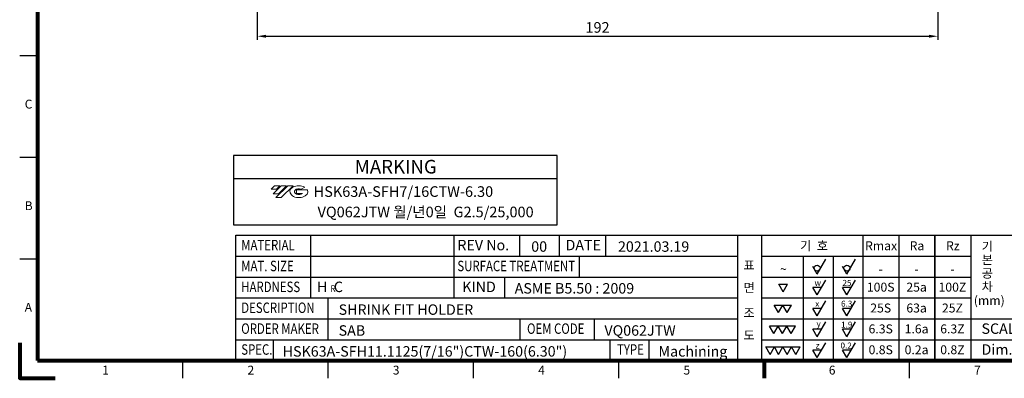
# Model space of a CAD drawing. Units: millimetres. Extents: x -317 to 103, y -2892 to -2595.
# Drawn here: x -317 to -39, y -2892 to -2791 of the extents above; entities that cross this region are included whole.
import ezdxf
from ezdxf.enums import TextEntityAlignment as Align

# ---------------------------------------------------------------- set-up
doc = ezdxf.new("R2010")
doc.units = ezdxf.units.MM
doc.header["$LTSCALE"] = 7
doc.header["$MEASUREMENT"] = 0
doc.layers.get('0').update_dxf_attribs({"linetype": 'CONTINUOUS'})
doc.layers.get('DEFPOINTS').update_dxf_attribs({"linetype": 'CONTINUOUS'})
for name, color, linetype, lineweight in [('SSK-문자', 2, 'CONTINUOUS', 15), ('SSK-외곽선', 7, 'CONTINUOUS', 80), ('SSK-테두리', 7, 'CONTINUOUS', 80)]:
    doc.layers.add(name, color=color, linetype=linetype, lineweight=lineweight)
doc.styles.get("Standard").update_dxf_attribs({"font": 'ISOCP', "height": 3, "bigfont": 'WHGTXT.SHX'})
doc.styles.add('공차 문자-2', font='malgun.ttf', dxfattribs={"height": 2.5})
doc.styles.add('주석 문자-1', font='malgun.ttf', dxfattribs={"height": 3.5})
doc.styles.add('주석 문자-2', font='malgun.ttf', dxfattribs={"height": 3})
doc.styles.add('표면조도 문자', font='malgun.ttf', dxfattribs={"height": 2})
doc.dimstyles.new('ISO-25$0', dxfattribs={"dimtxt": 2.5, "dimasz": 2.5, "dimexe": 1.25, "dimexo": 0.625, "dimtad": 1, "dimtih": 1, "dimdec": 4, "dimdsep": 46, "dimtxsty": 'STANDARD', "dimcen": 2.5, "dimclrd": 2, "dimclre": 2, "dimadec": 0, "dimazin": 0, "dimtfac": 1, "dimtdec": 4, "dimtmove": 0, "dimatfit": 3, "dimfxl": 1, "dimtvp": 1, "dimtolj": 1, "dimtzin": 0, "dimarcsym": 0})

# ---------------------------------------------------------------- blocks, each defined once
blk = doc.blocks.new('표제란-A3')
for p, q in [((-198.14, -71.15), (155.86, -71.15)), ((-198.14, -106.55), (-198.14, -71.15)), ((-177.07, -71.15), (-177.07, -88.85)), ((-136.61, -71.15), (-136.61, -88.85)), ((-118.09, -71.15), (-118.09, -77.05)), ((-106.93, -71.15), (-106.93, -77.05)), ((-93.8, -77.05), (-93.8, -71.15)), ((-56.54, -106.55), (-56.54, -71.15)), ((-49.79, -106.55), (-49.79, -71.15)), ((-21.14, -106.55), (-21.14, -71.15)), ((-11.02, -106.55), (-11.02, -71.15)), ((-0.91, -106.55), (-0.91, -71.15)), ((-0.91, -71.15), (-0.91, -106.55)), ((9.21, -71.15), (9.21, -106.55)), ((-198.14, -77.05), (-56.54, -77.05)), ((-101.21, -82.95), (-101.21, -77.05)), ((-49.79, -77.05), (9.21, -77.05)), ((-37.99, -106.55), (-37.99, -77.05)), ((-29.57, -106.55), (-29.57, -77.05)), ((-34.16, -82.1), (-35.38, -80)), ((-34.16, -82.1), (-31.73, -77.89)), ((-25.73, -82.1), (-26.95, -80)), ((-25.73, -82.1), (-23.3, -77.89)), ((-198.14, -82.95), (-56.54, -82.95)), ((-122.37, -82.95), (-122.37, -88.85)), ((-49.79, -82.95), (9.21, -82.95)), ((-43.75, -87.08), (-44.97, -84.97)), ((-44.97, -84.97), (-42.53, -84.97)), ((-43.75, -87.08), (-42.53, -84.97)), ((-32.94, -85.9), (-35.38, -85.9)), ((-34.16, -88), (-35.38, -85.9)), ((-34.16, -88), (-31.73, -83.79)), ((-24.51, -85.9), (-26.95, -85.9)), ((-25.73, -88), (-26.95, -85.9)), ((-25.73, -88), (-23.3, -83.79)), ((-198.14, -88.85), (-56.54, -88.85)), ((-172.14, -100.65), (-172.14, -88.85)), ((-49.79, -88.85), (9.21, -88.85)), ((-45.01, -92.98), (-46.23, -90.87)), ((-46.23, -90.87), (-41.36, -90.87)), ((-45.01, -92.98), (-43.79, -90.87)), ((-42.58, -92.98), (-43.79, -90.87)), ((-42.58, -92.98), (-41.36, -90.87)), ((-34.16, -93.9), (-31.73, -89.69)), ((-25.73, -93.9), (-23.3, -89.69)), ((-34.16, -93.9), (-35.38, -91.8)), ((-32.94, -91.8), (-35.38, -91.8)), ((-24.51, -91.8), (-26.95, -91.8)), ((-25.73, -93.9), (-26.95, -91.8)), ((-198.14, -94.75), (-56.54, -94.75)), ((-117.93, -100.65), (-117.93, -94.75)), ((-96.93, -100.65), (-96.93, -94.75)), ((-49.79, -94.75), (82.53, -94.75)), ((-40.28, -96.77), (-47.58, -96.77)), ((-46.37, -98.88), (-47.58, -96.77)), ((-46.37, -98.88), (-45.15, -96.77)), ((-43.93, -98.88), (-45.15, -96.77)), ((-43.93, -98.88), (-42.72, -96.77)), ((-41.5, -98.88), (-42.72, -96.77)), ((-41.5, -98.88), (-40.28, -96.77)), ((-34.16, -99.8), (-31.73, -95.59)), ((-25.73, -99.8), (-23.3, -95.59)), ((-32.94, -97.7), (-35.38, -97.7)), ((-34.16, -99.8), (-35.38, -97.7)), ((-24.51, -97.7), (-26.95, -97.7)), ((-25.73, -99.8), (-26.95, -97.7)), ((-198.14, -100.65), (-56.54, -100.65)), ((-187.57, -106.55), (-187.57, -100.65)), ((-92.54, -106.55), (-92.54, -100.65)), ((-81.54, -106.55), (-81.54, -100.65)), ((-49.79, -100.65), (9.21, -100.65)), ((-47.44, -104.78), (-48.66, -102.67)), ((-48.66, -102.67), (-38.92, -102.67)), ((-47.44, -104.78), (-46.22, -102.67)), ((-45.01, -104.78), (-46.22, -102.67)), ((-45.01, -104.78), (-43.79, -102.67)), ((-42.57, -104.78), (-43.79, -102.67)), ((-42.57, -104.78), (-41.36, -102.67)), ((-40.14, -104.78), (-41.36, -102.67)), ((-40.14, -104.78), (-38.92, -102.67)), ((-34.16, -105.7), (-31.73, -101.49)), ((-25.73, -105.7), (-23.3, -101.49)), ((9.21, -100.65), (53.12, -100.65)), ((-32.94, -103.6), (-35.38, -103.6)), ((-34.16, -105.7), (-35.38, -103.6)), ((-24.51, -103.6), (-26.95, -103.6)), ((-25.73, -105.7), (-26.95, -103.6)), ((-198.14, -106.55), (155.86, -106.55))]:
    blk.add_line(p, q)
for centre in [(-34.16, -80.42), (-25.73, -80.42)]:
    blk.add_circle(centre, 0.843)
at = {"color": 7, "linetype": 'Continuous', "style": '주석 문자-2'}
blk.add_text('~', height=2.53, dxfattribs=at).set_placement((-43.68, -81.01), align=Align.MIDDLE)
at = {"color": 7, "style": '주석 문자-1'}
blk.add_text('H  C', height=2.95, dxfattribs=at).set_placement((-175.24, -87.18))
at = {"color": 7, "width": 0.9}
blk.add_text('R', height=1.94, dxfattribs=at).set_placement((-171.48, -87.18))
at = {"layer": 'SSK-문자', "color": 7, "style": '주석 문자-1', "width": 0.8}
for s, p in [('MATERIAL', (-196.63, -75.38)), ('MAT. SIZE', (-196.63, -81.28)), ('SURFACE TREATMENT', (-135.65, -81.28)), ('HARDNESS', (-196.63, -87.18)), ('DESCRIPTION', (-196.63, -93.08)), ('ORDER MAKER', (-196.63, -98.98)), ('OEM CODE', (-116, -98.98)), ('SPEC.', (-196.63, -104.88)), ('TYPE', (-90.6, -104.88))]:
    blk.add_text(s, height=2.95, dxfattribs=at).set_placement(p)
at = {"layer": 'SSK-문자', "color": 7, "style": '주석 문자-1'}
for s, p in [('REV No.', (-135.65, -75.38)), ('DATE', (-105.13, -75.38)), ('KIND', (-134.26, -87.18)), ('SCALE', (12.22, -98.98)), ('Dim.', (12.22, -104.88))]:
    blk.add_text(s, height=2.95, dxfattribs=at).set_placement(p)
at = {"layer": 'SSK-문자', "linetype": 'Continuous', "style": '주석 문자-2'}
for s, p in [('기  호', (-35.01, -75.36)), ('Rmax', (-16.1, -75.36)), ('Ra', (-5.99, -75.36)), ('Rz', (4.13, -75.36))]:
    blk.add_text(s, height=2.529, dxfattribs=at).set_placement(p, align=Align.CENTER)
for s, height, p in [('기', 2.53, (12.28, -75.54)), ('본', 2.53, (12.28, -79.33)), ('표', 2.53, (-54.93, -80.84)), ('공', 2.53, (12.28, -83.13)), ('면', 2.53, (-54.93, -87.16)), ('차', 2.53, (12.28, -86.92)), ('(mm)', 2.529, (10.05, -90.81)), ('조', 2.53, (-54.93, -94.32)), ('도', 2.53, (-54.93, -100.65))]:
    blk.add_text(s, height=height, dxfattribs=at).set_placement(p)
at = {"layer": 'SSK-문자', "color": 7, "linetype": 'Continuous', "style": '주석 문자-2'}
for s, height, p in [('-', 2.53, (-16.21, -81.01)), ('-', 2.53, (-6.09, -81.01)), ('-', 2.53, (4.02, -81.01)), ('100S', 2.529, (-16.21, -86.11)), ('25a', 2.529, (-6.09, -86.11)), ('100Z', 2.529, (4.02, -86.11)), ('25S', 2.529, (-16.21, -92.01)), ('63a', 2.529, (-6.09, -92.01)), ('25Z', 2.529, (4.02, -92.01)), ('6.3S', 2.529, (-16.21, -97.91)), ('1.6a', 2.529, (-6.09, -97.91)), ('6.3Z', 2.529, (4.02, -97.91)), ('0.8S', 2.529, (-16.21, -103.81)), ('0.2a', 2.529, (-6.09, -103.81)), ('0.8Z', 2.529, (4.02, -103.81))]:
    blk.add_text(s, height=height, dxfattribs=at).set_placement(p, align=Align.MIDDLE)
at = {"layer": 'SSK-문자', "style": '표면조도 문자'}
for s, height, p in [('w', 1.69, (-34.89, -85.42)), ('25', 1.686, (-27, -85.42)), ('x', 1.69, (-34.68, -91.32)), ('6.3', 1.686, (-27.4, -91.32)), ('y', 1.69, (-34.33, -96.96)), ('1.9', 1.686, (-27.4, -97.22)), ('z', 1.69, (-34.57, -103.12)), ('0.2', 1.686, (-27.55, -103.12))]:
    blk.add_text(s, height=height, dxfattribs=at).set_placement(p)
blk = doc.blocks.new('도면틀-A3')
for p, q in [((573.49, -224.71), (568.49, -224.71)), ((573.49, -253.41), (568.49, -253.41)), ((573.49, -282.11), (568.49, -282.11)), ((614.49, -315.81), (614.49, -310.81)), ((655.49, -315.81), (655.49, -310.81)), ((696.49, -315.81), (696.49, -310.81)), ((737.49, -315.81), (737.49, -310.81)), ((819.49, -315.81), (819.49, -310.81))]:
    blk.add_line(p, q)
at = {"layer": 'SSK-외곽선'}
blk.add_lwpolyline([(568.49, -305.81), (568.49, -315.81), (578.49, -315.81)], dxfattribs=at)
at = {"layer": 'SSK-테두리'}
blk.add_line((778.49, -310.81), (778.49, -315.81), dxfattribs=at)
blk.add_lwpolyline([(573.49, -310.81), (983.49, -310.81), (983.49, -23.81), (573.49, -23.81)], close=True, dxfattribs=at)
at = {"style": '공차 문자-2'}
for s, p in [('C', (569.9, -239.6)), ('B', (569.9, -268.3)), ('A', (569.9, -297))]:
    blk.add_text(s, height=2.5, rotation=360, dxfattribs=at).set_placement(p)
for s, p in [('1', (591.76, -314.74)), ('2', (632.76, -314.74)), ('3', (673.76, -314.74)), ('4', (714.76, -314.74)), ('5', (755.76, -314.74)), ('6', (796.76, -314.74)), ('7', (837.76, -314.74))]:
    blk.add_text(s, height=2.5, dxfattribs=at).set_placement(p)
blk = doc.blocks.new('MARKING')
for p, q in [((359.58, 68.48), (289.58, 68.48)), ((289.58, 68.48), (289.58, 53.48)), ((359.58, 53.48), (359.58, 68.48)), ((359.58, 63.48), (289.58, 63.48)), ((289.58, 53.48), (359.58, 53.48))]:
    blk.add_line(p, q)
at = {"layer": 'SSK-문자', "color": 7, "style": '주석 문자-1'}
blk.add_text('MARKING', height=2.95, dxfattribs=at).set_placement((315.78, 64.61))
blk = doc.blocks.new('*D90')
at = {"color": 2, "linetype": 'Continuous', "lineweight": -2, "transparency": 16777216}
for p, q in [((-57.65, -2745.02), (-57.65, -2796.24)), ((-249.65, -2756.72), (-249.65, -2796.24)), ((-247.15, -2795.24), (-60.15, -2795.24))]:
    blk.add_line(p, q, dxfattribs=at)
at = {"color": 2, "linetype": 'Continuous', "transparency": 16777216}
for points in [[(-247.15, -2794.83), (-247.15, -2795.66), (-249.65, -2795.24)], [(-60.15, -2794.83), (-60.15, -2795.66), (-57.65, -2795.24)]]:
    blk.add_solid(points, dxfattribs=at)
at = {"layer": 'DEFPOINTS', "color": 0, "linetype": 'Continuous', "transparency": 16777216}
for p in [(-57.65, -2744.42), (-249.65, -2756.12), (-57.65, -2795.24)]:
    blk.add_point(p, dxfattribs=at)
at = {"color": 3, "linetype": 'Continuous', "transparency": 16777216, "insert": (-153.65, -2793.14), "char_height": 3, "attachment_point": 5}
blk.add_mtext('192', dxfattribs=at)

msp = doc.modelspace()

# ---------------------------------------------------------------- linework, layer by layer
at = {"layer": 'SSK-문자', "linetype": 'Continuous'}
for p, q in [((-244.75482914, -2837.46174191), (-245.69232914, -2838.39924191)), ((-244.19232914, -2838.39924191), (-245.69232914, -2838.39924191)), ((-242.87982914, -2837.46174191), (-245.12982914, -2839.71174191)), ((-244.75482914, -2837.46174191), (-243.25482914, -2837.46174191)), ((-241.00482914, -2837.46174191), (-244.37982914, -2840.83674191)), ((-243.25482914, -2837.46174191), (-244.19232914, -2838.39924191)), ((-241.37982914, -2837.46174191), (-243.62982914, -2839.71174191)), ((-239.50482914, -2837.46174191), (-242.87982914, -2840.83674191)), ((-242.87982914, -2837.46174191), (-241.37982914, -2837.46174191)), ((-241.00482914, -2837.46174191), (-239.50482914, -2837.46174191)), ((-235.48775497, -2838.66174191), (-238.56732914, -2838.66174191)), ((-238.56732914, -2839.63674191), (-238.56732914, -2838.66174191)), ((-237.25482914, -2838.42777963), (-236.27459577, -2837.86184164)), ((-243.62982914, -2839.71174191), (-245.12982914, -2839.71174191)), ((-242.87982914, -2840.83674191), (-244.37982914, -2840.83674191)), ((-236.87808345, -2839.63674191), (-238.56732914, -2839.63674191))]:
    msp.add_line(p, q, dxfattribs=at)
for major_axis, start_param, end_param in [((2.53125, 0), 0.8677928742, 6.5762513455), ((1.265625, 0), 1.0256788804, 5.6671819126)]:
    msp.add_ellipse((-237.91107914, -2839.14924191), major_axis=major_axis, ratio=0.6666666667, start_param=start_param, end_param=end_param, dxfattribs=at)

# ---------------------------------------------------------------- block references
for name, p in [('도면틀-A3', (-885.16585782, -2576.06447216)), ('표제란-A3', (-57.54064646, -2780.33048862))]:
    msp.add_blockref(name, p)
at = {"xscale": 1.30477608315124, "yscale": 1.30477608315124, "zscale": 1.30477608315124}
msp.add_blockref('MARKING', (-634.17246044, -2918.31807387), dxfattribs=at)

# ---------------------------------------------------------------- texts
at = {"layer": 'SSK-문자'}
for s, p in [('HSK63A-SFH7/16CTW-6.30', (-233.736152, -2840.62102239)), ('VQ062JTW 월/년0일  G2.5/25,000', (-232.63690799, -2846.38632828))]:
    msp.add_text(s, height=3, dxfattribs=at).set_placement(p)
at = {"layer": 'SSK-문자', "color": 4, "style": '주석 문자-1'}
msp.add_text('00', height=2.95, dxfattribs=at).set_placement((-170.1107375, -2856.1264227), align=Align.CENTER)
for s, p in [('2021.03.19', (-147.87995739, -2856.1264227)), ('ASME B5.50 : 2009', (-177.02005858, -2867.9264227)), ('SHRINK FIT HOLDER', (-226.69212222, -2873.93562821)), ('SAB', (-226.69212222, -2879.83562821)), ('VQ062JTW', (-151.70510923, -2879.83562821)), ('HSK63A-SFH11.1125(7/16")CTW-160(6.30")', (-242.48258158, -2885.73562821)), ('Machining', (-136.44653507, -2885.73562821))]:
    msp.add_text(s, height=2.95, dxfattribs=at).set_placement(p)

# ---------------------------------------------------------------- dimensions: what is measured, and where the dimension line sits
at = {"linetype": 'Continuous'}
dim = msp.add_linear_dim(base=(-57.6471064223, -2795.2444180726), p1=(-249.6471064223, -2756.1161200817), p2=(-57.6471064223, -2744.4182286537), dimstyle='ISO-25$0', override={"dimtxt": 3, "dimexe": 1, "dimexo": 0.6, "dimgap": 0.6, "dimtih": 0, "dimdec": 8, "dimcen": -0.5, "dimclrt": 3, "dimaunit": 1, "dimadec": 3, "dimtp": 0.1, "dimtm": 0.1, "dimtfac": 0.7, "dimtdec": 8, "dimtmove": 0, "dimatfit": 2, "dimtolj": 0, "dimtzin": 8}, dxfattribs=at)
dim.commit()
dim.dimension.update_dxf_attribs({"geometry": '*D90', "text_midpoint": (-153.6471064223, -2795.2444180726), "dimtype": 160})

doc.saveas('drawing.dxf')
